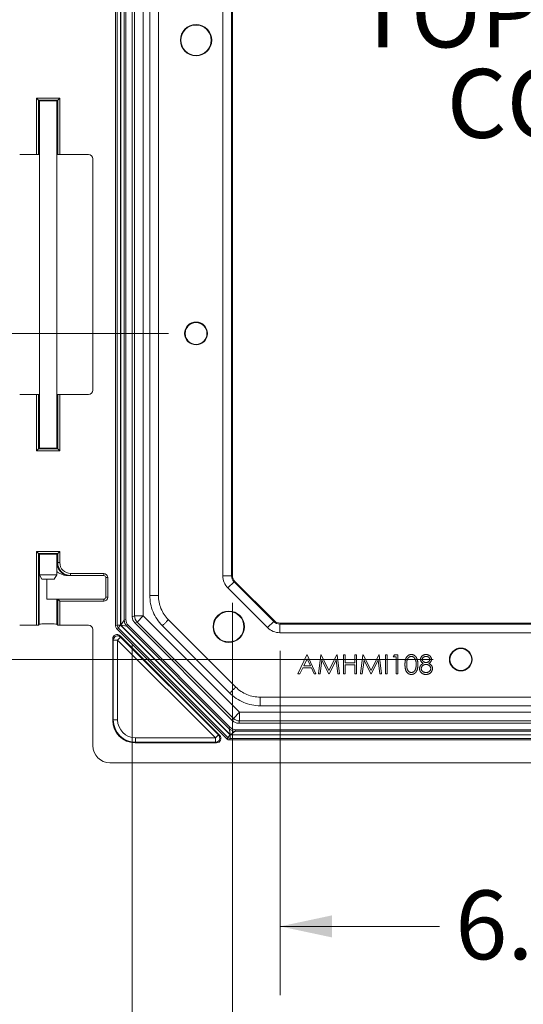
# Model space of a CAD drawing. Units: inches. Extents: x 2.5 to 65.9, y 1.6 to 42.6.
# Drawn here: x 35 to 38.6, y 8.7 to 15.9 of the extents above; entities that cross this region are included whole.
import ezdxf

# ---------------------------------------------------------------- set-up
doc = ezdxf.new("R2010")
doc.units = ezdxf.units.IN
doc.header["$LTSCALE"] = 4
doc.header["$MEASUREMENT"] = 0
doc.styles.add('SLDTEXTSTYLE0', font='TXT', dxfattribs={"width": 0.605})
doc.dimstyles.new('SLDDIMSTYLE1', dxfattribs={"dimtxt": 0.5, "dimasz": 0.376, "dimexe": 0, "dimexo": 0.0625, "dimgap": 0.125, "dimtad": 0, "dimtih": 1, "dimtoh": 1, "dimrnd": 1e-09, "dimzin": 4, "dimdsep": 46, "dimtxsty": 'SLDTEXTSTYLE0', "dimsah": 1, "dimcen": 0.09, "dimadec": 0, "dimazin": 1, "dimtfac": 1, "dimtofl": 0, "dimtmove": 0, "dimatfit": 3, "dimfxl": 1, "dimfrac": 2, "dimtolj": 1, "dimtzin": 12, "dimarcsym": 0})
doc.dimstyles.new('SLDDIMSTYLE2', dxfattribs={"dimtxt": 0.5, "dimasz": 0.376, "dimexe": 0, "dimexo": 0.0625, "dimgap": 0.125, "dimtad": 0, "dimtih": 1, "dimtoh": 1, "dimrnd": 1e-09, "dimzin": 12, "dimdsep": 46, "dimtxsty": 'SLDTEXTSTYLE0', "dimsah": 1, "dimcen": 0.09, "dimadec": 0, "dimazin": 3, "dimtfac": 1, "dimtofl": 0, "dimtmove": 0, "dimatfit": 3, "dimfxl": 1, "dimfrac": 2, "dimtolj": 1, "dimtzin": 12, "dimarcsym": 0})

# ---------------------------------------------------------------- blocks, each defined once
blk = doc.blocks.new('SW_NOTE_0')
at = {"color": 0, "linetype": 'Continuous', "lineweight": 0, "char_height": 0.5, "attachment_point": 2, "style": 'SLDTEXTSTYLE0'}
for s, insert in [('TOP VIEW WITH', (2.6172, 0.6445)), ('COVER OFF', (2.6017, -0.0129))]:
    blk.add_mtext(s, dxfattribs=dict(at, insert=insert))
blk = doc.blocks.new('_D_3')
at = {"color": 136, "linetype": 'Continuous', "lineweight": 0}
for p, q in [((36.8651, 11.3138), (36.8651, 8.8104)), ((42.8625, 11.3138), (42.8625, 8.8104)), ((39.818, 9.6941), (39.6461, 9.6941)), ((39.6461, 9.6941), (39.6461, 8.9267)), ((41.5368, 9.6941), (41.7086, 9.6941)), ((41.7086, 9.6941), (41.7086, 8.9267)), ((36.8651, 9.3104), (38.0229, 9.3104)), ((42.8625, 9.3104), (41.9951, 9.3104)), ((39.6461, 8.9267), (39.818, 8.9267)), ((41.7086, 8.9267), (41.5368, 8.9267))]:
    blk.add_line(p, q, dxfattribs=at)
for points in [[(36.8651, 9.3104), (37.2411, 9.2304), (37.2411, 9.3904)], [(42.8625, 9.3104), (42.4865, 9.3904), (42.4865, 9.2304)]]:
    blk.add_solid(points, dxfattribs=at)
at = {"color": 136, "linetype": 'Continuous', "lineweight": 0, "char_height": 0.5, "attachment_point": 1, "style": 'SLDTEXTSTYLE0'}
for s, insert in [('6.00', (38.1375, 9.5713)), ('152.3', (39.818, 9.5713))]:
    blk.add_mtext(s, dxfattribs=dict(at, insert=insert))
blk = doc.blocks.new('_D_4')
at = {"color": 136, "linetype": 'Continuous', "lineweight": 0}
for p, q in [((36.518, 11.6609), (36.518, 7.4799)), ((43.2096, 11.6609), (43.2096, 7.4799)), ((40.1045, 8.3636), (39.9326, 8.3636)), ((39.9326, 8.3636), (39.9326, 7.5962)), ((41.2503, 8.3636), (41.4222, 8.3636)), ((41.4222, 8.3636), (41.4222, 7.5962)), ((36.518, 7.9799), (38.3094, 7.9799)), ((43.2096, 7.9799), (41.7086, 7.9799)), ((39.9326, 7.5962), (40.1045, 7.5962)), ((41.4222, 7.5962), (41.2503, 7.5962))]:
    blk.add_line(p, q, dxfattribs=at)
for points in [[(36.518, 7.9799), (36.894, 7.8999), (36.894, 8.0599)], [(43.2096, 7.9799), (42.8336, 8.0599), (42.8336, 7.8999)]]:
    blk.add_solid(points, dxfattribs=at)
at = {"color": 136, "linetype": 'Continuous', "lineweight": 0, "char_height": 0.5, "attachment_point": 1, "style": 'SLDTEXTSTYLE0'}
for s, insert in [('6.69', (38.4239, 8.2408)), ('170', (40.1045, 8.2408))]:
    blk.add_mtext(s, dxfattribs=dict(at, insert=insert))
blk = doc.blocks.new('_D_9')
at = {"color": 136, "linetype": 'Continuous', "lineweight": 0}
for p, q in [((37.9778, 20.2494), (29.2035, 20.2494)), ((29.7035, 20.2494), (29.7035, 18.5369)), ((29.5126, 18.4223), (29.3407, 18.4223)), ((29.3407, 18.4223), (29.3407, 17.6549)), ((31.2313, 18.4223), (31.4032, 18.4223)), ((31.4032, 18.4223), (31.4032, 17.6549)), ((29.3407, 17.6549), (29.5126, 17.6549)), ((31.4032, 17.6549), (31.2313, 17.6549)), ((29.7035, 11.2498), (29.7035, 17.5403)), ((37.9778, 11.2498), (29.2035, 11.2498))]:
    blk.add_line(p, q, dxfattribs=at)
for points in [[(29.7035, 20.2494), (29.6235, 19.8734), (29.7835, 19.8734)], [(29.7035, 11.2498), (29.7835, 11.6258), (29.6235, 11.6258)]]:
    blk.add_solid(points, dxfattribs=at)
at = {"color": 136, "linetype": 'Continuous', "lineweight": 0, "char_height": 0.5, "attachment_point": 1, "style": 'SLDTEXTSTYLE0'}
for s, insert in [('9.00', (27.832, 18.2995)), ('228.6', (29.5126, 18.2995))]:
    blk.add_mtext(s, dxfattribs=dict(at, insert=insert))
blk = doc.blocks.new('_D_10')
at = {"color": 136, "linetype": 'Continuous', "lineweight": 0}
for p, q in [((36.054, 17.8806), (31.9215, 17.8806)), ((32.4215, 17.8806), (32.4215, 16.2897)), ((32.2305, 16.1751), (32.0587, 16.1751)), ((32.0587, 16.1751), (32.0587, 15.4078)), ((33.9493, 16.1751), (34.1212, 16.1751)), ((34.1212, 16.1751), (34.1212, 15.4078)), ((32.0587, 15.4078), (32.2305, 15.4078)), ((34.1212, 15.4078), (33.9493, 15.4078)), ((32.4215, 13.6186), (32.4215, 15.2932)), ((36.054, 13.6186), (31.9215, 13.6186))]:
    blk.add_line(p, q, dxfattribs=at)
for points in [[(32.4215, 17.8806), (32.3415, 17.5046), (32.5015, 17.5046)], [(32.4215, 13.6186), (32.5015, 13.9946), (32.3415, 13.9946)]]:
    blk.add_solid(points, dxfattribs=at)
at = {"color": 136, "linetype": 'Continuous', "lineweight": 0, "char_height": 0.5, "attachment_point": 1, "style": 'SLDTEXTSTYLE0'}
for s, insert in [('4.26', (30.55, 16.0523)), ('108.3', (32.2305, 16.0523))]:
    blk.add_mtext(s, dxfattribs=dict(at, insert=insert))
blk = doc.blocks.new('_D_12')
at = {"color": 136, "linetype": 'Continuous', "lineweight": 0}
for p, q in [((35.7909, 11.3597), (35.7909, 6.0901)), ((43.9366, 11.3597), (43.9366, 6.0901)), ((39.818, 6.9738), (39.6461, 6.9738)), ((39.6461, 6.9738), (39.6461, 6.2064)), ((41.5368, 6.9738), (41.7086, 6.9738)), ((41.7086, 6.9738), (41.7086, 6.2064)), ((35.7909, 6.5901), (38.0229, 6.5901)), ((43.9366, 6.5901), (41.9951, 6.5901)), ((39.6461, 6.2064), (39.818, 6.2064)), ((41.7086, 6.2064), (41.5368, 6.2064))]:
    blk.add_line(p, q, dxfattribs=at)
for points in [[(35.7909, 6.5901), (36.1669, 6.5101), (36.1669, 6.6701)], [(43.9366, 6.5901), (43.5606, 6.6701), (43.5606, 6.5101)]]:
    blk.add_solid(points, dxfattribs=at)
at = {"color": 136, "linetype": 'Continuous', "lineweight": 0, "char_height": 0.5, "attachment_point": 1, "style": 'SLDTEXTSTYLE0'}
for s, insert in [('8.15', (38.1375, 6.8509)), ('206.9', (39.818, 6.8509))]:
    blk.add_mtext(s, dxfattribs=dict(at, insert=insert))

msp = doc.modelspace()

# ---------------------------------------------------------------- linework, layer by layer
at = {"color": 7, "linetype": 'Continuous', "lineweight": 15}
for p, q in [((35.6689, 20.0058), (35.6689, 11.4934)), ((35.6806, 11.4982), (35.6806, 20.001)), ((35.7054, 20.001), (35.7054, 11.4982)), ((35.7075, 11.4991), (35.7075, 20.0001)), ((35.7323, 19.964), (35.7323, 11.5352)), ((35.7439, 19.9591), (35.7439, 11.5401)), ((35.7909, 11.5597), (35.7909, 19.9395)), ((35.8075, 11.5666), (35.8075, 19.9326)), ((35.87, 19.9326), (35.87, 11.5666)), ((35.9179, 11.7156), (35.9179, 19.7836)), ((35.9802, 19.7836), (35.9802, 11.7156)), ((36.4488, 11.8583), (36.4488, 19.6409)), ((36.5117, 19.6409), (36.5117, 11.8583)), ((36.518, 19.6383), (36.518, 11.8609)), ((35.0938, 15.3277), (35.2638, 15.3277)), ((35.0938, 14.9186), (35.0938, 15.3277)), ((35.0938, 15.3277), (35.1087, 15.3127)), ((35.2488, 15.3127), (35.1087, 15.3127)), ((35.1087, 15.3127), (35.1087, 14.9191)), ((35.1148, 15.3067), (35.1087, 15.3127)), ((35.2428, 15.3067), (35.2488, 15.3127)), ((35.2638, 15.3277), (35.2488, 15.3127)), ((35.2488, 14.9191), (35.2488, 15.3127)), ((35.2638, 15.3277), (35.2638, 14.9186)), ((35.1148, 14.9252), (35.1148, 15.3067)), ((35.1163, 15.3072), (35.1163, 12.786)), ((35.2413, 12.786), (35.2413, 15.3072)), ((35.2428, 15.3067), (35.2428, 14.9252)), ((34.9725, 14.9186), (35.0938, 14.9186)), ((35.1087, 14.9191), (35.1148, 14.9252)), ((35.2428, 14.9252), (35.2488, 14.9191)), ((35.2638, 14.9186), (35.4726, 14.9186)), ((35.5038, 14.8874), (35.5038, 13.2058)), ((35.0938, 13.1746), (34.9725, 13.1746)), ((35.0938, 12.7655), (35.0938, 13.1746)), ((35.1087, 13.1741), (35.1087, 12.7805)), ((35.1148, 13.1681), (35.1087, 13.1741)), ((35.1148, 12.7865), (35.1148, 13.1681)), ((35.2488, 13.1741), (35.2428, 13.1681)), ((35.2428, 13.1681), (35.2428, 12.7865)), ((35.2488, 12.7805), (35.2488, 13.1741)), ((35.2638, 13.1746), (35.2638, 12.7655)), ((35.4726, 13.1746), (35.2638, 13.1746)), ((35.0938, 12.7655), (35.1087, 12.7805)), ((35.2638, 12.7655), (35.0938, 12.7655)), ((35.1148, 12.7865), (35.1087, 12.7805)), ((35.1087, 12.7805), (35.2488, 12.7805)), ((35.2428, 12.7865), (35.2488, 12.7805)), ((35.2638, 12.7655), (35.2488, 12.7805)), ((35.0938, 11.4996), (35.0938, 12.0337)), ((35.0938, 12.0337), (35.1087, 12.0187)), ((35.0938, 12.0337), (35.2638, 12.0337)), ((35.2638, 12.0337), (35.2488, 12.0187)), ((35.2638, 12.0337), (35.2638, 11.9536)), ((35.1087, 12.0187), (35.1087, 11.5001)), ((35.2488, 12.0187), (35.1087, 12.0187)), ((35.1148, 12.0127), (35.1087, 12.0187)), ((35.1148, 11.5062), (35.1148, 12.0127)), ((35.1163, 12.0132), (35.1163, 11.864)), ((35.2413, 11.864), (35.2413, 12.0132)), ((35.2428, 12.0127), (35.2488, 12.0187)), ((35.2428, 12.0127), (35.2428, 11.9536)), ((35.2428, 11.9536), (35.2488, 11.9536)), ((35.2488, 11.9536), (35.2488, 12.0187)), ((35.2638, 11.9536), (35.2488, 11.9536)), ((35.1163, 11.864), (35.1336, 11.834)), ((35.1163, 11.864), (35.2413, 11.864)), ((35.1788, 11.834), (35.1336, 11.834)), ((35.1691, 11.6876), (35.1691, 11.834)), ((35.224, 11.834), (35.1788, 11.834)), ((35.224, 11.834), (35.2413, 11.864)), ((35.3367, 11.8596), (35.3227, 11.8596)), ((35.3429, 11.8596), (35.3367, 11.8596)), ((35.3429, 11.8596), (35.3429, 11.8746)), ((35.3429, 11.8746), (35.5828, 11.8746)), ((35.5828, 11.8596), (35.3429, 11.8596)), ((35.5828, 11.8596), (35.5828, 11.8746)), ((35.5978, 11.7026), (35.5978, 11.8446)), ((35.5978, 11.8446), (35.6128, 11.8446)), ((35.6128, 11.8446), (35.6128, 11.7026)), ((36.5117, 11.8583), (36.4488, 11.8583)), ((36.5302, 11.8138), (36.4857, 11.7692)), ((36.5117, 11.8583), (36.518, 11.8609)), ((36.5364, 11.8164), (36.5302, 11.8138)), ((36.5302, 11.8138), (36.818, 11.526)), ((36.5364, 11.8164), (36.8205, 11.5323)), ((36.7734, 11.4815), (36.4857, 11.7692)), ((35.2428, 11.6876), (35.1691, 11.6876)), ((35.2428, 11.6876), (35.2428, 11.5062)), ((35.2488, 11.6876), (35.2428, 11.6876)), ((35.2488, 11.5001), (35.2488, 11.6876)), ((35.2488, 11.6876), (35.2638, 11.6726)), ((35.2488, 11.6876), (35.5828, 11.6876)), ((35.2638, 11.6726), (35.2638, 11.4996)), ((35.5828, 11.6726), (35.2638, 11.6726)), ((35.5828, 11.6876), (35.5828, 11.6726)), ((35.5978, 11.7026), (35.6128, 11.7026)), ((35.7075, 11.4991), (35.7323, 11.5352)), ((35.7323, 11.5352), (35.7439, 11.5401)), ((35.7909, 11.5597), (35.8075, 11.5666)), ((35.8075, 11.5666), (35.87, 11.5666)), ((35.826, 11.5221), (35.8094, 11.5152)), ((35.826, 11.5221), (35.8702, 11.5663)), ((36.5263, 10.8218), (35.826, 11.5221)), ((35.8702, 11.5663), (36.5705, 10.866)), ((36.0534, 11.5388), (36.543, 11.0492)), ((36.818, 11.526), (36.7734, 11.4815)), ((36.818, 11.526), (36.8205, 11.5323)), ((34.9725, 11.4996), (35.0938, 11.4996)), ((35.1087, 11.5001), (35.1148, 11.5062)), ((35.2428, 11.5062), (35.2488, 11.5001)), ((35.2638, 11.4996), (35.4726, 11.4996)), ((35.5038, 11.4684), (35.5038, 10.6245)), ((35.6689, 11.4934), (35.6806, 11.4982)), ((35.6878, 11.4807), (35.6762, 11.4759)), ((35.6762, 11.4759), (36.48, 10.672)), ((35.6806, 11.4982), (35.7054, 11.4982)), ((35.6878, 11.4807), (35.7054, 11.4982)), ((36.4849, 10.6836), (35.6878, 11.4807)), ((35.7054, 11.4982), (36.5024, 10.7012)), ((35.7506, 11.4911), (35.7075, 11.4991)), ((36.5033, 10.7034), (35.7075, 11.4991)), ((35.7622, 11.4959), (35.7506, 11.4911)), ((35.7506, 11.4911), (36.4953, 10.7464)), ((35.7622, 11.4959), (36.5001, 10.7581)), ((36.5194, 10.8052), (35.8094, 11.5152)), ((36.499, 11.0052), (36.0094, 11.4948)), ((36.8651, 11.5138), (36.8625, 11.5076)), ((36.8625, 11.5076), (42.8651, 11.5076)), ((36.8625, 11.5076), (36.8625, 11.4446)), ((36.8651, 11.5138), (42.8625, 11.5138)), ((35.6526, 11.3903), (35.6488, 11.3996)), ((35.6488, 11.3996), (35.6488, 10.8071)), ((35.6526, 10.8109), (35.6526, 11.3903)), ((35.6526, 11.3903), (35.6839, 11.3903)), ((35.706, 11.4124), (35.6839, 11.3903)), ((35.6839, 11.3903), (35.6839, 10.8109)), ((36.3945, 10.6797), (35.6839, 11.3903)), ((35.7021, 11.4217), (35.706, 11.4124)), ((36.4258, 10.6979), (35.7021, 11.4217)), ((35.706, 11.4124), (36.4166, 10.7018)), ((42.8651, 11.4446), (36.8625, 11.4446)), ((36.9948, 11.1446), (37.0602, 11.2824)), ((37.0609, 11.2555), (37.036, 11.2029)), ((37.0602, 11.2824), (37.0619, 11.2824)), ((37.0852, 11.2029), (37.0609, 11.2555)), ((37.0619, 11.2824), (37.1255, 11.1446)), ((37.1432, 11.1446), (37.1614, 11.2824)), ((37.1688, 11.2439), (37.1556, 11.1446)), ((37.1614, 11.2824), (37.1632, 11.2824)), ((37.1632, 11.2824), (37.22, 11.1693)), ((37.2187, 11.1446), (37.1688, 11.2439)), ((37.22, 11.1693), (37.2768, 11.2824)), ((37.2713, 11.2437), (37.2215, 11.1446)), ((37.2845, 11.1446), (37.2713, 11.2437)), ((37.2768, 11.2824), (37.2786, 11.2824)), ((37.2786, 11.2824), (37.2969, 11.1446)), ((37.3252, 11.1446), (37.3252, 11.2824)), ((37.3252, 11.2824), (37.3375, 11.2824)), ((37.3375, 11.2824), (37.3375, 11.2258)), ((37.4082, 11.2824), (37.4206, 11.2824)), ((37.4082, 11.2258), (37.4082, 11.2824)), ((37.4206, 11.2824), (37.4206, 11.1446)), ((37.4488, 11.1446), (37.467, 11.2824)), ((37.4744, 11.2439), (37.4613, 11.1446)), ((37.467, 11.2824), (37.4688, 11.2824)), ((37.4688, 11.2824), (37.5257, 11.1693)), ((37.5244, 11.1446), (37.4744, 11.2439)), ((37.5257, 11.1693), (37.5824, 11.2824)), ((37.5769, 11.2437), (37.5272, 11.1446)), ((37.5901, 11.1446), (37.5769, 11.2437)), ((37.5824, 11.2824), (37.5842, 11.2824)), ((37.5842, 11.2824), (37.6025, 11.1446)), ((37.6308, 11.2824), (37.6431, 11.2824)), ((37.6308, 11.1446), (37.6308, 11.2824)), ((37.6431, 11.2824), (37.6431, 11.1446)), ((37.6873, 11.2682), (37.6954, 11.2824)), ((37.7085, 11.2682), (37.6873, 11.2682)), ((37.6954, 11.2824), (37.7209, 11.2824)), ((37.7085, 11.1446), (37.7085, 11.2682)), ((37.7209, 11.2824), (37.7209, 11.1446)), ((37.0293, 11.1887), (37.0083, 11.1446)), ((37.0917, 11.1887), (37.0293, 11.1887)), ((37.036, 11.2029), (37.0852, 11.2029)), ((37.1121, 11.1446), (37.0917, 11.1887)), ((37.3375, 11.2258), (37.4082, 11.2258)), ((37.4082, 11.2117), (37.3375, 11.2117)), ((37.3375, 11.2117), (37.3375, 11.1446)), ((37.4082, 11.1446), (37.4082, 11.2117)), ((37.0083, 11.1446), (36.9948, 11.1446)), ((37.1255, 11.1446), (37.1121, 11.1446)), ((37.1556, 11.1446), (37.1432, 11.1446)), ((37.2215, 11.1446), (37.2187, 11.1446)), ((37.2969, 11.1446), (37.2845, 11.1446)), ((37.3375, 11.1446), (37.3252, 11.1446)), ((37.4206, 11.1446), (37.4082, 11.1446)), ((37.4613, 11.1446), (37.4488, 11.1446)), ((37.5272, 11.1446), (37.5244, 11.1446)), ((37.6025, 11.1446), (37.5901, 11.1446)), ((37.6431, 11.1446), (37.6308, 11.1446)), ((37.7209, 11.1446), (37.7085, 11.1446)), ((36.7198, 10.976), (43.0078, 10.976)), ((43.0078, 10.9138), (36.7198, 10.9138)), ((35.6488, 10.8071), (35.6526, 10.8109)), ((35.6526, 10.8109), (35.6839, 10.8109)), ((36.5194, 10.8052), (36.5263, 10.8218)), ((36.5263, 10.8218), (36.5705, 10.866)), ((36.5708, 10.8034), (36.5639, 10.7868)), ((36.5708, 10.8658), (36.5708, 10.8034)), ((36.5708, 10.8658), (43.1568, 10.8658)), ((43.1568, 10.8034), (36.5708, 10.8034)), ((36.4953, 10.7464), (36.5001, 10.7581)), ((36.5033, 10.7034), (36.4953, 10.7464)), ((36.5442, 10.7398), (36.5394, 10.7281)), ((36.5442, 10.7398), (43.1833, 10.7398)), ((43.1636, 10.7868), (36.5639, 10.7868)), ((35.8151, 10.6797), (36.3945, 10.6797)), ((35.8151, 10.6797), (35.8151, 10.6484)), ((36.3945, 10.6797), (36.4166, 10.7018)), ((36.3945, 10.6797), (36.3945, 10.6484)), ((36.4166, 10.7018), (36.4258, 10.6979)), ((36.48, 10.672), (36.4849, 10.6836)), ((36.4849, 10.6836), (36.5024, 10.7012)), ((36.5024, 10.6764), (36.4976, 10.6648)), ((36.4976, 10.6648), (43.23, 10.6648)), ((36.5024, 10.7012), (36.5024, 10.6764)), ((36.5024, 10.7012), (43.2252, 10.7012)), ((43.2252, 10.6764), (36.5024, 10.6764)), ((36.5394, 10.7281), (36.5033, 10.7034)), ((43.2243, 10.7034), (36.5033, 10.7034)), ((36.5394, 10.7281), (43.1881, 10.7281)), ((35.8151, 10.6484), (35.8113, 10.6446)), ((35.8113, 10.6446), (36.4037, 10.6446)), ((36.3945, 10.6484), (35.8151, 10.6484)), ((36.4037, 10.6446), (36.3945, 10.6484)), ((35.6287, 10.4996), (44.0989, 10.4996))]:
    msp.add_line(p, q, dxfattribs=at)
at = {"color": 8, "linetype": 'Continuous', "lineweight": 15}
msp.add_line((35.2413, 11.9536), (35.2428, 11.9536), dxfattribs=at)
at = {"color": 7, "linetype": 'Continuous', "lineweight": 15}
for centre, radius in [((36.254, 15.7496), 0.114), ((36.254, 15.7496), 0.1103), ((36.254, 13.6186), 0.083), ((36.254, 13.6186), 0.0793), ((36.4918, 11.4876), 0.114), ((36.4918, 11.4876), 0.1103), ((38.1778, 11.2498), 0.083), ((38.1778, 11.2498), 0.0793)]:
    msp.add_circle(centre, radius, dxfattribs=at)
for centre, radius, start, end in [((35.5828, 11.8446), 0.03, 0, 90), ((35.5828, 11.8446), 0.015, 0, 90), ((35.5828, 11.7026), 0.015, 270, 0), ((35.5828, 11.7026), 0.03, 270, 0), ((35.7959, 11.5357), 0.0636, 180.41768, 224.58232), ((35.8705, 11.5666), 0.0005, 180.00723, 224.99277), ((35.7058, 11.4984), 0.0252, 180.41768, 224.58232), ((35.6839, 11.3903), 0.0313, 45.06891, 179.93109), ((36.5708, 10.8663), 0.0005, 225.00723, 269.99277), ((36.5399, 10.7917), 0.0636, 225.41768, 269.58232), ((36.3945, 10.6797), 0.0313, 270.06891, 44.93109), ((36.5026, 10.7016), 0.0252, 225.41768, 269.58232)]:
    msp.add_arc(centre, radius, start, end, dxfattribs=at)
for centre, major_axis, ratio, start_param, end_param in [((35.1788, 15.3067), (0.064, 0), 0.034921, 0, 3.141593), ((35.1788, 15.3067), (0.064, 0), 0.034921, 3.141593, 3.358524), ((35.1788, 15.3067), (0.064, 0), 0.034921, 6.066254, 6.283185), ((35.0938, 14.9191), (0.015, 0), 0.034921, 4.712389, 6.248279), ((35.1788, 14.9252), (0.064, 0), 0.034921, 2.924661, 3.141593), ((35.1788, 14.9252), (0.064, 0), 0.034921, 0, 0.216931), ((35.2638, 14.9191), (0.015, 0), 0.034921, 3.176499, 4.712389), ((35.4725, 14.8873), (0.0221, 0.0221), 0.998783, 5.498396, 7.067974), ((35.0938, 13.1741), (0.015, 0), 0.034921, 0.034907, 1.570796), ((35.1788, 13.1681), (0.064, 0), 0.034921, 3.141593, 3.358524), ((35.1788, 13.1681), (0.064, 0), 0.034921, 6.066254, 6.283185), ((35.2638, 13.1741), (0.015, 0), 0.034921, 1.570796, 3.106686), ((35.4725, 13.2059), (-0.0221, 0.0221), 0.998783, 2.356803, 3.926382), ((35.1788, 12.7865), (0.064, 0), 0.034921, 2.924661, 3.141593), ((35.1788, 12.7865), (0.064, 0), 0.034921, 3.141593, 6.283185), ((35.1788, 12.7865), (0.064, 0), 0.034921, 0, 0.216931), ((35.1788, 12.0127), (0.064, 0), 0.034921, 0, 3.141593), ((35.1788, 12.0127), (0.064, 0), 0.034921, 3.141593, 3.358524), ((35.1788, 12.0127), (0.064, 0), 0.034921, 6.066254, 6.283185), ((35.3429, 11.9536), (0.094, 0), 0.999585, 3.141593, 4.712389), ((35.3429, 11.9536), (-0.079, 0), 0.999391, 0, 1.570796), ((36.5748, 11.8583), (-0.1164, -0.0482), 0.999822, 5.890549, 6.675821), ((36.5748, 11.8583), (0.0582, 0.0241), 0.999465, 2.748957, 3.534229), ((36.581, 11.8609), (-0.0582, -0.0241), 0.999822, 5.890549, 6.675821), ((35.2488, 11.6726), (0, 0.015), 0.034921, 6.248279, 6.283185), ((35.8075, 11.5405), (-0.0588, -0.0244), 0.989999, 5.894027, 6.672343), ((35.854, 11.5598), (-0.0582, -0.0241), 0.999822, 5.890549, 6.675821), ((35.8705, 11.5666), (-0.0241, 0.0582), 0.999824, 1.17816, 1.963432), ((36.8625, 11.5706), (0.0241, 0.0582), 0.999465, 2.748957, 3.534229), ((36.8651, 11.5768), (-0.0241, -0.0582), 0.999822, 5.890549, 6.675821), ((35.0938, 11.5001), (0.015, 0), 0.034921, 4.712389, 6.248279), ((35.1788, 11.5062), (0.064, 0), 0.034921, 0, 3.141593), ((35.2638, 11.5001), (0.015, 0), 0.034921, 3.176499, 4.712389), ((35.4725, 11.4683), (0.0221, 0.0221), 0.998783, 5.498396, 7.067974), ((35.6942, 11.4936), (-0.0233, -0.0097), 0.989999, 5.894027, 6.672343), ((36.8625, 11.5706), (-0.0482, -0.1164), 0.999822, 5.890549, 6.675821), ((35.68, 11.3995), (0.012, -0.0289), 0.998961, 1.963863, 4.319322), ((35.8113, 10.8071), (0.1149, 0.1149), 0.999695, 2.356347, 3.926839), ((35.8151, 10.8109), (0.1149, 0.1149), 0.999813, 2.356347, 3.926839), ((35.8151, 10.8109), (0.0928, 0.0928), 0.999695, 2.356347, 3.926839), ((36.5639, 10.8498), (-0.0241, -0.0582), 0.999822, 5.890549, 6.675821), ((36.5708, 10.8663), (0.0582, -0.0241), 0.999824, 4.319753, 5.105025), ((36.5447, 10.8033), (-0.0244, -0.0588), 0.989999, 5.894027, 6.672343), ((36.4037, 10.6759), (-0.0289, 0.012), 0.998961, 1.963863, 4.319322), ((36.4978, 10.69), (-0.0097, -0.0233), 0.989999, 5.894027, 6.672343), ((35.6289, 10.6247), (-0.0885, -0.0885), 0.998783, 5.498396, 7.067974)]:
    msp.add_ellipse(centre, major_axis=major_axis, ratio=ratio, start_param=start_param, end_param=end_param, dxfattribs=at)
for points, knots in [([(35.3367, 11.8596), (35.3244, 11.8596), (35.3121, 11.8621), (35.2894, 11.8715), (35.279, 11.8784), (35.2616, 11.8958), (35.2546, 11.9063), (35.2452, 11.929), (35.2428, 11.9413), (35.2428, 11.9536)], [0, 0, 0, 0, 0.25, 0.25, 0.5, 0.5, 0.75, 0.75, 1, 1, 1, 1]), ([(35.3227, 11.8596), (35.3194, 11.8597), (35.3128, 11.8599), (35.3029, 11.8612), (35.293, 11.8633), (35.2823, 11.8665), (35.271, 11.8709), (35.2593, 11.8768), (35.2494, 11.8827), (35.2435, 11.8869), (35.2413, 11.8885)], [0, 0, 0, 0, 0.112504, 0.225823, 0.341526, 0.45797, 0.605405, 0.754022, 0.905776, 1, 1, 1, 1]), ([(35.9802, 11.7156), (35.9795, 11.7156), (35.9774, 11.7156), (35.9706, 11.7156), (35.9658, 11.7156), (35.9545, 11.7156), (35.9478, 11.7156), (35.9334, 11.7156), (35.9257, 11.7156), (35.9179, 11.7156)], [0, 0, 0, 0, 0.25, 0.25, 0.5, 0.5, 0.75, 0.75, 1, 1, 1, 1]), ([(36.0094, 11.4948), (35.9948, 11.5094), (35.9817, 11.5254), (35.9591, 11.5593), (35.9495, 11.5773), (35.9337, 11.6155), (35.922, 11.6544), (35.9179, 11.6949), (35.9179, 11.7156)], [0, 0, 0, 0, 0.25, 0.25, 0.5, 0.5, 0.75, 1, 1, 1, 1]), ([(35.9802, 11.7156), (35.9802, 11.6829), (35.9867, 11.6502), (36.0118, 11.5897), (36.0303, 11.562), (36.0534, 11.5388)], [2.7489567, 2.7489567, 2.7489567, 2.7489567, 3.1415927, 3.1415927, 3.5342286, 3.5342286, 3.5342286, 3.5342286]), ([(36.0534, 11.5388), (36.0529, 11.5384), (36.0514, 11.5369), (36.0466, 11.532), (36.0433, 11.5287), (36.0352, 11.5206), (36.0305, 11.5159), (36.0203, 11.5057), (36.0149, 11.5003), (36.0094, 11.4948)], [0, 0, 0, 0, 0.25, 0.25, 0.5, 0.5, 0.75, 0.75, 1, 1, 1, 1]), ([(37.7721, 11.2134), (37.7721, 11.2156), (37.7721, 11.2199), (37.7724, 11.2262), (37.7729, 11.232), (37.7735, 11.2375), (37.7743, 11.2426), (37.7753, 11.2473), (37.7765, 11.2516), (37.7779, 11.2556), (37.7794, 11.2592), (37.7811, 11.2626), (37.7829, 11.2658), (37.7849, 11.2687), (37.7871, 11.2714), (37.7893, 11.2739), (37.7918, 11.2762), (37.7943, 11.2782), (37.7971, 11.28), (37.7998, 11.2816), (37.8027, 11.2829), (37.8057, 11.284), (37.8087, 11.2849), (37.8118, 11.2855), (37.815, 11.2858), (37.8171, 11.2859), (37.8182, 11.2859)], [0, 0, 0, 0, 0.068595, 0.133246, 0.194313, 0.251279, 0.304513, 0.354235, 0.400481, 0.443411, 0.484015, 0.523252, 0.561042, 0.5979, 0.633518, 0.668314, 0.702496, 0.736685, 0.770293, 0.803437, 0.835913, 0.86846, 0.900847, 0.933467, 0.966258, 1, 1, 1, 1]), ([(37.8186, 11.2718), (37.8171, 11.2717), (37.814, 11.2715), (37.8095, 11.2704), (37.8052, 11.2684), (37.8018, 11.2663), (37.7991, 11.2642), (37.7973, 11.2624), (37.7955, 11.2605), (37.7939, 11.2583), (37.7924, 11.256), (37.7911, 11.2535), (37.7898, 11.2509), (37.7887, 11.248), (37.7877, 11.2449), (37.7868, 11.2414), (37.7861, 11.2376), (37.7855, 11.2335), (37.785, 11.229), (37.7847, 11.2241), (37.7845, 11.2189), (37.7845, 11.2153), (37.7845, 11.2135)], [0, 0, 0, 0, 0.060387, 0.120883, 0.182755, 0.247811, 0.281299, 0.315088, 0.349702, 0.384857, 0.420966, 0.458511, 0.497175, 0.537602, 0.580503, 0.627468, 0.678388, 0.733983, 0.793747, 0.857714, 0.926698, 1, 1, 1, 1]), ([(37.8182, 11.2859), (37.8193, 11.2859), (37.8215, 11.2858), (37.8247, 11.2855), (37.8278, 11.2849), (37.8309, 11.284), (37.8339, 11.2829), (37.8368, 11.2816), (37.8396, 11.28), (37.8424, 11.2782), (37.845, 11.2761), (37.8475, 11.2738), (37.8499, 11.2713), (37.8521, 11.2685), (37.8541, 11.2655), (37.8561, 11.2622), (37.8578, 11.2587), (37.8595, 11.2549), (37.861, 11.2509), (37.8623, 11.2465), (37.8633, 11.2418), (37.8642, 11.2368), (37.8649, 11.2314), (37.8654, 11.2257), (37.8657, 11.2197), (37.8657, 11.2155), (37.8657, 11.2134)], [0, 0, 0, 0, 0.033788, 0.067194, 0.099862, 0.132567, 0.165151, 0.197913, 0.231319, 0.265083, 0.299255, 0.334399, 0.369943, 0.406284, 0.444064, 0.482998, 0.523354, 0.565537, 0.609613, 0.656391, 0.705885, 0.758325, 0.813832, 0.872795, 0.934722, 1, 1, 1, 1]), ([(37.8534, 11.2135), (37.8534, 11.2151), (37.8533, 11.2184), (37.8531, 11.2231), (37.8527, 11.2276), (37.8523, 11.2319), (37.8516, 11.2359), (37.8508, 11.2398), (37.8499, 11.2434), (37.8488, 11.2467), (37.8476, 11.2499), (37.8462, 11.2528), (37.8448, 11.2555), (37.8433, 11.258), (37.8416, 11.2603), (37.8398, 11.2623), (37.8379, 11.2642), (37.8353, 11.2663), (37.8319, 11.2684), (37.8276, 11.2704), (37.8231, 11.2715), (37.8201, 11.2717), (37.8186, 11.2718)], [0, 0, 0, 0, 0.065681, 0.128486, 0.188175, 0.245106, 0.299448, 0.350823, 0.399942, 0.446672, 0.491255, 0.533376, 0.573853, 0.612526, 0.649597, 0.685532, 0.720106, 0.753838, 0.818925, 0.880493, 0.940311, 1, 1, 1, 1]), ([(37.8852, 11.2505), (37.8852, 11.252), (37.8854, 11.255), (37.8864, 11.2594), (37.8881, 11.2637), (37.8904, 11.2679), (37.8933, 11.2719), (37.8968, 11.2754), (37.9008, 11.2785), (37.9052, 11.2812), (37.91, 11.2833), (37.915, 11.2848), (37.9202, 11.2857), (37.9238, 11.2858), (37.9256, 11.2859)], [0, 0, 0, 0, 0.074058, 0.14887, 0.226668, 0.307735, 0.391157, 0.473929, 0.557928, 0.644989, 0.733364, 0.821092, 0.909287, 1, 1, 1, 1]), ([(37.9053, 11.2213), (37.9037, 11.2222), (37.9006, 11.2239), (37.8965, 11.227), (37.893, 11.2304), (37.8901, 11.234), (37.8879, 11.2379), (37.8864, 11.242), (37.8853, 11.2462), (37.8852, 11.2491), (37.8852, 11.2505)], [0, 0, 0, 0, 0.1458601, 0.2824259, 0.4108504, 0.5350294, 0.6547011, 0.7701334, 0.8845558, 1, 1, 1, 1]), ([(37.9249, 11.2718), (37.9239, 11.2717), (37.922, 11.2717), (37.9192, 11.2714), (37.9166, 11.2709), (37.9141, 11.2702), (37.9117, 11.2693), (37.9094, 11.2682), (37.9073, 11.2669), (37.9053, 11.2655), (37.9035, 11.2638), (37.9019, 11.2622), (37.9006, 11.2604), (37.8994, 11.2585), (37.8986, 11.2566), (37.898, 11.2546), (37.8976, 11.2525), (37.8976, 11.2511), (37.8975, 11.2503)], [0, 0, 0, 0, 0.075243, 0.147209, 0.216447, 0.284025, 0.350655, 0.415031, 0.47963, 0.544652, 0.608044, 0.667828, 0.725114, 0.780992, 0.835527, 0.889438, 0.944072, 1, 1, 1, 1]), ([(37.8975, 11.2503), (37.8976, 11.2496), (37.8976, 11.2482), (37.898, 11.2461), (37.8987, 11.244), (37.8996, 11.2421), (37.9008, 11.2401), (37.9022, 11.2382), (37.9039, 11.2364), (37.9059, 11.2346), (37.908, 11.233), (37.9102, 11.2315), (37.9125, 11.2303), (37.9149, 11.2293), (37.9174, 11.2286), (37.92, 11.228), (37.9226, 11.2277), (37.9245, 11.2276), (37.9254, 11.2276)], [0, 0, 0, 0, 0.054564, 0.107826, 0.161924, 0.21751, 0.274498, 0.334815, 0.397555, 0.464755, 0.532901, 0.600097, 0.665354, 0.731084, 0.796883, 0.863292, 0.930831, 1, 1, 1, 1]), ([(37.9523, 11.2506), (37.9523, 11.2513), (37.9522, 11.2526), (37.9519, 11.2545), (37.9513, 11.2564), (37.9506, 11.2582), (37.9496, 11.26), (37.9484, 11.2618), (37.9469, 11.2635), (37.9453, 11.2652), (37.9434, 11.2667), (37.9414, 11.2681), (37.9391, 11.2692), (37.9366, 11.2702), (37.934, 11.2709), (37.9311, 11.2714), (37.9281, 11.2717), (37.926, 11.2717), (37.9249, 11.2718)], [0, 0, 0, 0, 0.050902, 0.101034, 0.151084, 0.203062, 0.256248, 0.310847, 0.368769, 0.430015, 0.49252, 0.556049, 0.621996, 0.690192, 0.761385, 0.836356, 0.915487, 1, 1, 1, 1]), ([(37.9254, 11.2276), (37.9265, 11.2276), (37.9289, 11.2277), (37.9323, 11.2283), (37.9356, 11.2293), (37.9389, 11.2307), (37.9418, 11.2324), (37.9445, 11.2345), (37.9468, 11.2368), (37.9488, 11.2394), (37.9503, 11.2422), (37.9515, 11.245), (37.9522, 11.2478), (37.9523, 11.2497), (37.9523, 11.2506)], [0, 0, 0, 0, 0.08969, 0.178494, 0.266838, 0.356558, 0.445334, 0.530806, 0.614076, 0.697707, 0.779142, 0.855354, 0.928557, 1, 1, 1, 1]), ([(37.9256, 11.2859), (37.9273, 11.2858), (37.9308, 11.2857), (37.9358, 11.2848), (37.9407, 11.2832), (37.9453, 11.2811), (37.9496, 11.2785), (37.9534, 11.2753), (37.9568, 11.2718), (37.9596, 11.2678), (37.9619, 11.2636), (37.9635, 11.2592), (37.9645, 11.2547), (37.9646, 11.2517), (37.9647, 11.2502)], [0, 0, 0, 0, 0.0894097, 0.1763058, 0.2626259, 0.3494457, 0.4354983, 0.5189281, 0.6013547, 0.6842564, 0.7658067, 0.8448769, 0.9222798, 1, 1, 1, 1]), ([(37.9647, 11.2502), (37.9646, 11.2487), (37.9645, 11.2457), (37.9636, 11.2414), (37.962, 11.2374), (37.9599, 11.2336), (37.9571, 11.2302), (37.9536, 11.2269), (37.9497, 11.2239), (37.9466, 11.2222), (37.9451, 11.2213)], [0, 0, 0, 0, 0.121904, 0.2394126, 0.3554101, 0.4720907, 0.592859, 0.7187035, 0.8548924, 1, 1, 1, 1]), ([(37.8182, 11.141), (37.8171, 11.1411), (37.815, 11.1411), (37.8118, 11.1415), (37.8087, 11.1421), (37.8057, 11.1429), (37.8027, 11.1439), (37.7999, 11.1453), (37.7971, 11.1468), (37.7945, 11.1486), (37.7919, 11.1506), (37.7894, 11.1529), (37.7872, 11.1554), (37.7851, 11.1581), (37.7831, 11.161), (37.7812, 11.1642), (37.7795, 11.1676), (37.7779, 11.1713), (37.7766, 11.1753), (37.7753, 11.1796), (37.7744, 11.1844), (37.7736, 11.1894), (37.7729, 11.1949), (37.7724, 11.2007), (37.7721, 11.207), (37.7721, 11.2112), (37.7721, 11.2134)], [0, 0, 0, 0, 0.0337871, 0.0666217, 0.0992849, 0.1313612, 0.1635852, 0.1961039, 0.2289023, 0.2621581, 0.2959912, 0.3302178, 0.3650598, 0.4009507, 0.4376204, 0.4757075, 0.5153807, 0.5564135, 0.5997648, 0.6464242, 0.6964314, 0.7497815, 0.8065733, 0.8674355, 0.9318868, 1, 1, 1, 1]), ([(37.7845, 11.2135), (37.7845, 11.2116), (37.7845, 11.2081), (37.7847, 11.2029), (37.7851, 11.198), (37.7855, 11.1935), (37.7861, 11.1894), (37.7868, 11.1856), (37.7876, 11.1821), (37.7886, 11.179), (37.7898, 11.1761), (37.791, 11.1735), (37.7924, 11.171), (37.7939, 11.1687), (37.7955, 11.1665), (37.7972, 11.1646), (37.7991, 11.1628), (37.8018, 11.1607), (37.8052, 11.1585), (37.8096, 11.1566), (37.814, 11.1554), (37.8171, 11.1552), (37.8186, 11.1552)], [0, 0, 0, 0, 0.072951, 0.141584, 0.205926, 0.265301, 0.320597, 0.371817, 0.41879, 0.461699, 0.502134, 0.540804, 0.578181, 0.614297, 0.649678, 0.684299, 0.718359, 0.752081, 0.817652, 0.879722, 0.939966, 1, 1, 1, 1]), ([(37.8657, 11.2134), (37.8657, 11.2113), (37.8657, 11.2072), (37.8654, 11.2012), (37.8649, 11.1955), (37.8643, 11.1902), (37.8634, 11.1852), (37.8623, 11.1805), (37.8611, 11.1761), (37.8596, 11.1721), (37.858, 11.1684), (37.8562, 11.1649), (37.8543, 11.1616), (37.8522, 11.1586), (37.85, 11.1558), (37.8476, 11.1532), (37.8451, 11.1509), (37.8425, 11.1488), (37.8397, 11.147), (37.8369, 11.1454), (37.8339, 11.1441), (37.8309, 11.143), (37.8278, 11.1421), (37.8247, 11.1415), (37.8215, 11.1411), (37.8193, 11.1411), (37.8182, 11.141)], [0, 0, 0, 0, 0.065063, 0.126773, 0.185516, 0.240765, 0.29298, 0.34225, 0.388919, 0.432776, 0.474628, 0.514775, 0.553606, 0.591426, 0.628028, 0.663804, 0.698984, 0.733591, 0.767628, 0.801208, 0.834264, 0.866981, 0.89972, 0.932702, 0.966176, 1, 1, 1, 1]), ([(37.8186, 11.1552), (37.8201, 11.1552), (37.8232, 11.1554), (37.8276, 11.1566), (37.8319, 11.1584), (37.8353, 11.1606), (37.8379, 11.1626), (37.8398, 11.1644), (37.8415, 11.1663), (37.8431, 11.1685), (37.8445, 11.1708), (37.8459, 11.1733), (37.8471, 11.176), (37.8478, 11.1779), (37.8482, 11.1788)], [0, 0, 0, 0, 0.112813, 0.225394, 0.339595, 0.459675, 0.521735, 0.583926, 0.648174, 0.713881, 0.781004, 0.851451, 0.924051, 1, 1, 1, 1]), ([(37.8482, 11.1788), (37.8486, 11.1801), (37.8494, 11.1826), (37.8505, 11.1864), (37.8514, 11.1905), (37.8521, 11.1947), (37.8527, 11.1991), (37.8531, 11.2038), (37.8533, 11.2086), (37.8534, 11.2118), (37.8534, 11.2135)], [0, 0, 0, 0, 0.110588, 0.224542, 0.342503, 0.464324, 0.590756, 0.722227, 0.858843, 1, 1, 1, 1]), ([(37.8781, 11.1836), (37.8781, 11.1845), (37.8782, 11.1865), (37.8785, 11.1893), (37.879, 11.192), (37.8797, 11.1947), (37.8806, 11.1973), (37.8817, 11.1998), (37.883, 11.2023), (37.8845, 11.2047), (37.8862, 11.207), (37.8882, 11.2093), (37.8905, 11.2114), (37.8929, 11.2135), (37.8957, 11.2156), (37.8987, 11.2176), (37.9019, 11.2196), (37.9041, 11.2207), (37.9053, 11.2213)], [0, 0, 0, 0, 0.058854, 0.116315, 0.172675, 0.22878, 0.28458, 0.340257, 0.39663, 0.453507, 0.512318, 0.572648, 0.636022, 0.702363, 0.771483, 0.844184, 0.92007, 1, 1, 1, 1]), ([(37.9247, 11.141), (37.9229, 11.1411), (37.9193, 11.1412), (37.914, 11.1418), (37.9091, 11.1428), (37.9046, 11.1443), (37.9004, 11.1461), (37.8965, 11.1484), (37.893, 11.1511), (37.8899, 11.1543), (37.8872, 11.1576), (37.8847, 11.1611), (37.8827, 11.1646), (37.881, 11.1682), (37.8797, 11.172), (37.8788, 11.1758), (37.8782, 11.1796), (37.8781, 11.1823), (37.8781, 11.1836)], [0, 0, 0, 0, 0.078556, 0.152863, 0.22356, 0.290375, 0.355403, 0.418291, 0.480389, 0.543073, 0.604924, 0.664398, 0.721943, 0.778375, 0.83383, 0.888861, 0.944089, 1, 1, 1, 1]), ([(37.9257, 11.2135), (37.9244, 11.2134), (37.922, 11.2134), (37.9185, 11.2129), (37.9151, 11.2123), (37.9119, 11.2113), (37.9088, 11.21), (37.9059, 11.2084), (37.9031, 11.2065), (37.9006, 11.2044), (37.8982, 11.2021), (37.8961, 11.1997), (37.8944, 11.1972), (37.893, 11.1946), (37.8918, 11.1919), (37.8911, 11.189), (37.8906, 11.1861), (37.8905, 11.1842), (37.8905, 11.1832)], [0, 0, 0, 0, 0.071269, 0.139812, 0.206497, 0.271535, 0.336082, 0.400528, 0.464984, 0.53005, 0.594423, 0.655583, 0.714849, 0.772115, 0.828999, 0.885122, 0.942079, 1, 1, 1, 1]), ([(37.8905, 11.1832), (37.8905, 11.1819), (37.8906, 11.1795), (37.8915, 11.1758), (37.8928, 11.1723), (37.8947, 11.169), (37.8971, 11.1658), (37.8999, 11.1631), (37.9032, 11.1606), (37.9069, 11.1587), (37.9109, 11.1571), (37.9153, 11.156), (37.92, 11.1553), (37.9232, 11.1552), (37.9249, 11.1552)], [0, 0, 0, 0, 0.074898, 0.148596, 0.224471, 0.302323, 0.381919, 0.461149, 0.542417, 0.626716, 0.714597, 0.804903, 0.900127, 1, 1, 1, 1]), ([(37.9249, 11.1552), (37.9262, 11.1552), (37.9287, 11.1552), (37.9323, 11.1557), (37.9358, 11.1563), (37.939, 11.1573), (37.9421, 11.1585), (37.9449, 11.1601), (37.9476, 11.1618), (37.95, 11.1639), (37.9522, 11.1661), (37.9541, 11.1685), (37.9558, 11.1709), (37.9571, 11.1734), (37.9581, 11.1761), (37.9588, 11.1788), (37.9593, 11.1816), (37.9593, 11.1835), (37.9594, 11.1845)], [0, 0, 0, 0, 0.076559, 0.149161, 0.218827, 0.285567, 0.350313, 0.414125, 0.477179, 0.540368, 0.602202, 0.662034, 0.719934, 0.775907, 0.831115, 0.886667, 0.942552, 1, 1, 1, 1]), ([(37.9594, 11.1845), (37.9593, 11.1854), (37.9593, 11.1872), (37.9588, 11.19), (37.958, 11.1927), (37.957, 11.1952), (37.9555, 11.1977), (37.9538, 11.2002), (37.9518, 11.2025), (37.9495, 11.2047), (37.947, 11.2067), (37.9443, 11.2085), (37.9415, 11.2101), (37.9386, 11.2113), (37.9355, 11.2123), (37.9324, 11.213), (37.9291, 11.2134), (37.9268, 11.2134), (37.9257, 11.2135)], [0, 0, 0, 0, 0.057339, 0.113063, 0.169181, 0.225775, 0.283826, 0.343454, 0.405907, 0.471392, 0.538003, 0.603064, 0.667602, 0.732225, 0.797005, 0.863048, 0.930357, 1, 1, 1, 1]), ([(37.9451, 11.2213), (37.9462, 11.2207), (37.9484, 11.2196), (37.9516, 11.2178), (37.9544, 11.2158), (37.9571, 11.2139), (37.9595, 11.2118), (37.9617, 11.2097), (37.9637, 11.2075), (37.9654, 11.2053), (37.9669, 11.203), (37.9682, 11.2006), (37.9693, 11.1981), (37.9702, 11.1956), (37.9709, 11.193), (37.9714, 11.1903), (37.9717, 11.1875), (37.9717, 11.1857), (37.9717, 11.1847)], [0, 0, 0, 0, 0.079525, 0.1551, 0.22722, 0.295911, 0.362056, 0.42552, 0.485813, 0.544495, 0.60146, 0.657841, 0.713974, 0.769468, 0.82613, 0.882885, 0.940701, 1, 1, 1, 1]), ([(37.9717, 11.1847), (37.9717, 11.1834), (37.9716, 11.1808), (37.9711, 11.1769), (37.9703, 11.1731), (37.9692, 11.1695), (37.9677, 11.1659), (37.9659, 11.1626), (37.9638, 11.1592), (37.9621, 11.1572), (37.9613, 11.1562)], [0, 0, 0, 0, 0.1281582, 0.2536731, 0.3773253, 0.4993846, 0.6229184, 0.7458394, 0.8713953, 1, 1, 1, 1]), ([(37.9613, 11.1562), (37.9602, 11.155), (37.958, 11.1526), (37.9543, 11.1495), (37.9502, 11.1468), (37.9458, 11.1447), (37.941, 11.1431), (37.9359, 11.1419), (37.9304, 11.1412), (37.9267, 11.1411), (37.9247, 11.141)], [0, 0, 0, 0, 0.119283, 0.237093, 0.354796, 0.474576, 0.59746, 0.724926, 0.858883, 1, 1, 1, 1]), ([(36.543, 11.0492), (36.5425, 11.0488), (36.541, 11.0473), (36.5362, 11.0424), (36.5329, 11.0391), (36.5248, 11.031), (36.5201, 11.0263), (36.5099, 11.0161), (36.5045, 11.0107), (36.499, 11.0052)], [0, 0, 0, 0, 0.25, 0.25, 0.5, 0.5, 0.75, 0.75, 1, 1, 1, 1]), ([(36.543, 11.0492), (36.5662, 11.0261), (36.5939, 11.0076), (36.6543, 10.9825), (36.687, 10.976), (36.7198, 10.976)], [2.7489567, 2.7489567, 2.7489567, 2.7489567, 3.1415927, 3.1415927, 3.5342286, 3.5342286, 3.5342286, 3.5342286]), ([(36.7198, 10.9138), (36.6991, 10.9138), (36.6786, 10.9158), (36.6386, 10.9238), (36.6191, 10.9297), (36.5809, 10.9456), (36.5451, 10.9649), (36.5136, 10.9906), (36.499, 11.0052)], [0, 0, 0, 0, 0.25, 0.25, 0.5, 0.5, 0.75, 1, 1, 1, 1]), ([(36.7198, 10.976), (36.7198, 10.9753), (36.7198, 10.9732), (36.7198, 10.9664), (36.7198, 10.9617), (36.7198, 10.9503), (36.7198, 10.9436), (36.7198, 10.9292), (36.7198, 10.9215), (36.7198, 10.9138)], [0, 0, 0, 0, 0.25, 0.25, 0.5, 0.5, 0.75, 0.75, 1, 1, 1, 1])]:
    msp.add_open_spline(points, degree=3, knots=knots, dxfattribs=at)

# ---------------------------------------------------------------- block references
at = {"color": 136, "linetype": 'Continuous', "lineweight": 0}
msp.add_blockref('SW_NOTE_0', (37.2643, 15.5531), dxfattribs=at)

# ---------------------------------------------------------------- dimensions: what is measured, and where the dimension line sits
for base, p1, p2, dimstyle, picture, middle in [((29.7035, 11.2498), (38.1778, 20.2494), (38.1778, 11.2498), 'SLDDIMSTYLE1', '_D_9', (29.7035, 18.0386)), ((32.4215, 13.6186), (36.254, 17.8806), (36.254, 13.6186), 'SLDDIMSTYLE2', '_D_10', (32.4215, 15.7915))]:
    dim = msp.add_linear_dim(base=base, p1=p1, p2=p2, angle=90, dimstyle=dimstyle, dxfattribs=at)
    dim.commit()
    dim.dimension.update_dxf_attribs({"geometry": picture, "text_midpoint": middle, "dimtype": 160})
for base, p1, p2, dimstyle, picture, middle in [((43.2096, 7.9799), (36.518, 11.8609), (43.2096, 11.8609), 'SLDDIMSTYLE2', '_D_4', (40.009, 7.9799)), ((43.9366, 6.5901), (35.7909, 11.5597), (43.9366, 11.5597), 'SLDDIMSTYLE2', '_D_12', (40.009, 6.5901)), ((42.8625, 9.3104), (36.8651, 11.5138), (42.8625, 11.5138), 'SLDDIMSTYLE1', '_D_3', (40.009, 9.3104))]:
    dim = msp.add_linear_dim(base=base, p1=p1, p2=p2, dimstyle=dimstyle, dxfattribs=at)
    dim.commit()
    dim.dimension.update_dxf_attribs({"geometry": picture, "text_midpoint": middle, "dimtype": 160})

doc.saveas('drawing.dxf')
